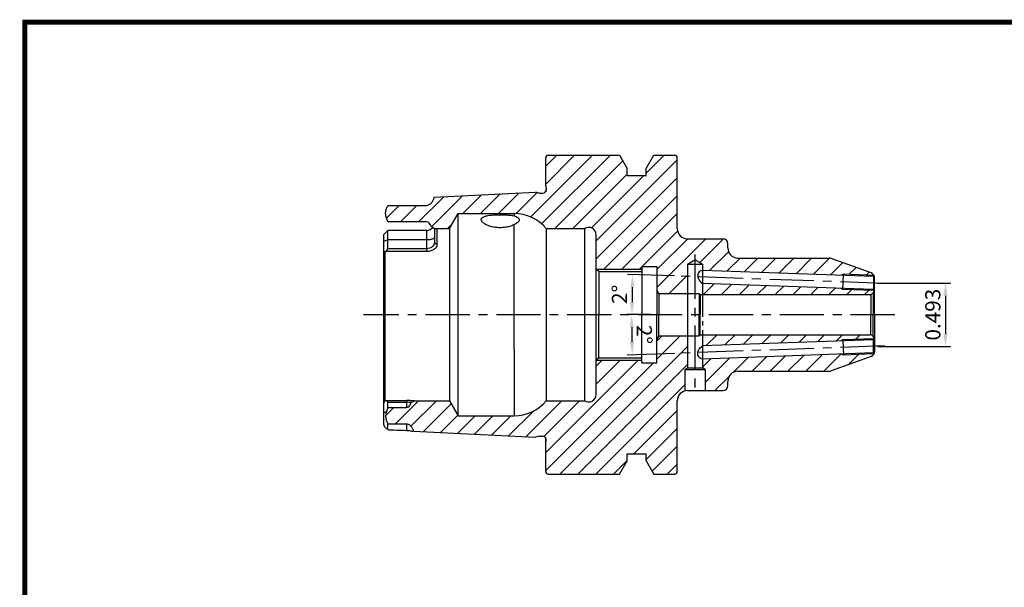
# Model space of a CAD drawing. Extents: x -1 to 350, y 0 to 243.
# Drawn here: x -1 to 194, y 130 to 242 of the extents above; entities that cross this region are included whole.
import ezdxf

# ---------------------------------------------------------------- set-up
doc = ezdxf.new("R2010")
doc.units = 0
doc.header["$LTSCALE"] = 7
doc.header["$MEASUREMENT"] = 0
for name, pattern in [('CENTER', [2, 1.25, -0.25, 0.25, -0.25]), ('PHANTOM', [2.5, 1.25, -0.25, 0.25, -0.25, 0.25, -0.25]), ('PHANTOM2', [1.25, 0.625, -0.125, 0.125, -0.125, 0.125, -0.125])]:
    doc.linetypes.add(name, pattern=pattern)
doc.layers.get('0').update_dxf_attribs({"linetype": 'CONTINUOUS'})
doc.layers.get('DEFPOINTS').update_dxf_attribs({"linetype": 'CONTINUOUS'})
doc.layers.add('02___PRT_ALL_AXES', color=7, linetype='CONTINUOUS')
doc.layers.add('CT', color=2, linetype='CENTER')
doc.styles.get("Standard").update_dxf_attribs({"font": 'ISOCP', "height": 3, "bigfont": 'WHGTXT.SHX'})
doc.dimstyles.new('ISO-25$0', dxfattribs={"dimtxt": 3, "dimasz": 2.5, "dimexe": 1.25, "dimexo": 0.625, "dimtad": 1, "dimlfac": 25.4, "dimdsep": 46, "dimtxsty": 'STANDARD', "dimcen": 2.5, "dimclrd": 2, "dimclre": 2, "dimclrt": 3, "dimadec": 0, "dimazin": 0, "dimtfac": 1, "dimtmove": 0, "dimatfit": 3, "dimfxl": 1, "dimtvp": 1, "dimtolj": 1, "dimtzin": 0, "dimarcsym": 0})
doc.dimstyles.new('ISO-25$2', dxfattribs={"dimtxt": 2.5, "dimasz": 2.5, "dimexe": 1.25, "dimexo": 0.625, "dimtad": 1, "dimtih": 1, "dimlfac": 25.4, "dimdsep": 46, "dimtxsty": 'STANDARD', "dimcen": 2.5, "dimclrd": 2, "dimclre": 2, "dimadec": 0, "dimazin": 0, "dimtfac": 1, "dimtmove": 0, "dimatfit": 3, "dimfxl": 1, "dimtvp": 1, "dimtolj": 1, "dimtzin": 0, "dimarcsym": 0})

# ---------------------------------------------------------------- blocks, each defined once
blk = doc.blocks.new('*D76')
at = {"color": 2, "linetype": 'ByBlock', "lineweight": -2}
for p, q in [((128.88, 191.37), (119.64, 191.69)), ((124.08, 183.73), (119.5, 183.73))]:
    blk.add_line(p, q, dxfattribs=at)
blk.add_arc((347.63, 183.73), 227.12, 178.6307, 179.3693, dxfattribs=at)
at = {"color": 2, "linetype": 'Continuous'}
for points in [[(120.15, 189.17), (120.98, 189.14), (120.64, 191.65)], [(120.93, 186.23), (120.1, 186.23), (120.5, 183.73)]]:
    blk.add_solid(points, dxfattribs=at)
at = {"layer": 'DEFPOINTS', "color": 0, "linetype": 'Continuous'}
for p in [(129.48, 191.35), (120.56, 189.01), (170.45, 189.91), (124.68, 183.73), (169.95, 183.73)]:
    blk.add_point(p, dxfattribs=at)
at = {"color": 3, "linetype": 'Continuous', "insert": (118.44, 187.73), "char_height": 3, "attachment_point": 5, "rotation": 89}
blk.add_mtext('2°', dxfattribs=at)
blk = doc.blocks.new('*D77')
at = {"color": 2, "linetype": 'ByBlock', "lineweight": -2}
for p, q in [((124.08, 183.73), (119.44, 183.73)), ((128.88, 176.09), (119.58, 175.76))]:
    blk.add_line(p, q, dxfattribs=at)
blk.add_arc((347.63, 183.73), 227.19, 180.6305, 181.3695, dxfattribs=at)
at = {"color": 2, "linetype": 'Continuous'}
for points in [[(120.03, 181.23), (120.87, 181.23), (120.44, 183.73)], [(120.92, 178.31), (120.09, 178.29), (120.58, 175.8)]]:
    blk.add_solid(points, dxfattribs=at)
at = {"layer": 'DEFPOINTS', "color": 0, "linetype": 'Continuous'}
for p in [(124.68, 183.73), (169.95, 183.73), (120.45, 181.08), (170.45, 177.54), (129.48, 176.11)]:
    blk.add_point(p, dxfattribs=at)
at = {"color": 3, "linetype": 'Continuous', "insert": (122.57, 179.8), "char_height": 3, "attachment_point": 5, "rotation": 271}
blk.add_mtext('2°', dxfattribs=at)
blk = doc.blocks.new('*D86')
at = {"color": 2, "linetype": 'Continuous', "lineweight": -2}
for p, q in [((169.05, 189.98), (183.45, 189.98)), ((182.45, 187.48), (182.45, 179.97)), ((169.05, 177.47), (183.45, 177.47))]:
    blk.add_line(p, q, dxfattribs=at)
at = {"color": 2, "linetype": 'Continuous'}
for points in [[(182.03, 187.48), (182.87, 187.48), (182.45, 189.98)], [(182.03, 179.97), (182.87, 179.97), (182.45, 177.47)]]:
    blk.add_solid(points, dxfattribs=at)
at = {"layer": 'DEFPOINTS', "color": 0, "linetype": 'Continuous'}
for p in [(168.45, 189.98), (168.45, 177.47), (182.45, 177.47)]:
    blk.add_point(p, dxfattribs=at)
at = {"color": 3, "linetype": 'Continuous', "insert": (180.35, 183.73), "char_height": 3, "attachment_point": 5, "rotation": 90}
blk.add_mtext('0.493', dxfattribs=at)

msp = doc.modelspace()

# ---------------------------------------------------------------- hatches: boundary and pattern name
at = {"linetype": 'Continuous'}
h = msp.add_hatch(dxfattribs=at)
h.set_pattern_fill('ANSI31', color=2, scale=20)
edge = h.paths.add_edge_path()
edge.add_line((129.44897, 200.72797), (129.44897, 214.72797))
edge.add_arc((128.94897, 214.72797), 0.5, 0, 90)
edge.add_line((128.94897, 215.22797), (124.82647, 215.22797))
edge.add_line((124.82647, 215.22797), (123.32397, 212.62557))
edge.add_line((123.32397, 212.62557), (123.32397, 211.22797))
edge.add_line((123.32397, 211.22797), (119.57397, 211.22797))
edge.add_line((119.57397, 211.22797), (119.57397, 212.62557))
edge.add_line((119.57397, 212.62557), (118.07147, 215.22797))
edge.add_line((118.07147, 215.22797), (103.94897, 215.22797))
edge.add_arc((103.94897, 214.72797), 0.5, 90, 180)
edge.add_line((103.44897, 214.72797), (103.44897, 209.14837))
edge.add_line((103.44897, 209.14837), (103.54966, 208.43187))
edge.add_arc((102.9555, 208.34837), 0.6, -90, 8, ccw=False)
edge.add_line((102.9555, 207.74837), (102.19538, 207.74837))
edge.add_line((102.19538, 207.74837), (101.44889, 207.94839))
edge.add_line((101.44889, 207.94839), (81.4033, 206.94413))
edge.add_spline(control_points=[(81.4033, 206.94413), (81.36486, 206.75214), (81.24131, 206.37652), (80.98842, 205.95223), (80.72985, 205.6565), (80.50453, 205.46526), (80.24415, 205.32265), (80.04697, 205.2841), (79.94897, 205.2841)], knot_values=[0, 0, 0, 0, 0.249858718, 0.49963259, 0.624734015, 0.749843711, 0.874944527, 1, 1, 1, 1], degree=3, periodic=0)
edge.add_line((79.94897, 205.2841), (72.24897, 205.2841))
edge.add_spline(control_points=[(72.24897, 205.2841), (72.15152, 205.09964), (71.97584, 204.71986), (71.81273, 204.11109), (71.80392, 203.47862), (71.90367, 203.0698), (71.97114, 202.87253)], knot_values=[0, 0, 0, 0, 0.250145811, 0.500152089, 0.750005104, 1, 1, 1, 1], degree=3, periodic=0)
edge.add_line((71.97114, 202.87253), (72.24897, 202.06022))
edge.add_line((72.24897, 202.06022), (80.11922, 202.06022))
edge.add_ellipse((79.94897, 197.67452), major_axis=(0, 4.38571), ratio=0.342020143, start_angle=-15.3922876, end_angle=0, ccw=False)
edge.add_spline(control_points=[(80.88952, 201.09095), (81.11501, 200.98892), (81.32983, 200.86299), (81.53727, 200.72797)], knot_values=[0, 0, 0, 0, 1, 1, 1, 1], degree=3, periodic=0)
edge.add_line((81.44897, 200.8048), (81.44897, 200.78195))
edge.add_spline(control_points=[(80.88952, 201.09095), (81.11501, 200.98892), (81.32983, 200.86299), (81.53727, 200.72797)], knot_values=[0, 0, 0, 0, 1, 1, 1, 1], degree=3, periodic=0)
edge.add_line((81.53727, 200.72797), (84.45294, 200.72797))
edge.add_line((84.45294, 200.72797), (86.18499, 203.72797))
edge.add_line((86.18499, 203.72797), (97.19897, 203.72797))
edge.add_arc((97.19897, 195.52658), 8.20139, 39.3613107, 90, ccw=False)
edge.add_line((103.53997, 200.72797), (111.11981, 200.72797))
edge.add_arc((111.94897, 199.47797), 1.5, 0, 123.5573098, ccw=False)
edge.add_line((113.44897, 199.47797), (113.44897, 192.72797))
edge.add_line((113.44897, 192.72797), (122.44897, 192.72797))
edge.add_line((122.44897, 192.72797), (122.44897, 193.22797))
edge.add_line((122.44897, 193.22797), (125.44897, 193.22797))
edge.add_line((125.44897, 193.22797), (125.44897, 188.594))
edge.add_line((125.44897, 188.594), (125.8335, 187.92797))
edge.add_line((125.8335, 187.92797), (131.44897, 187.92797))
edge.add_line((131.44897, 187.92797), (131.44897, 193.72797))
edge.add_line((131.44897, 193.72797), (132.94897, 194.594))
edge.add_line((132.94897, 194.594), (134.44897, 193.72797))
edge.add_line((134.44897, 193.72797), (134.44897, 192.47307))
edge.add_line((134.44897, 192.47307), (161.92408, 191.51362))
edge.add_line((161.92408, 191.51362), (162.27726, 191.70141))
edge.add_line((162.27726, 191.70141), (168.24897, 191.49287))
edge.add_line((168.24897, 191.49287), (168.24897, 191.62776))
edge.add_arc((167.44897, 191.02776), 1, 36.8698976, 70)
edge.add_line((167.79099, 191.96746), (159.88867, 194.84366))
edge.add_arc((159.54665, 193.90397), 1, 70, 90)
edge.add_line((159.54665, 194.90397), (141.44897, 194.90397))
edge.add_arc((141.44897, 196.90397), 2, 180, 270, ccw=False)
edge.add_line((139.44897, 196.90397), (139.44897, 197.72797))
edge.add_arc((138.44897, 197.72797), 1, 0, 90)
edge.add_line((138.44897, 198.72797), (131.44897, 198.72797))
edge.add_arc((131.44897, 200.72797), 2, 180, 270, ccw=False)
edge = h.paths.add_edge_path()
edge.add_arc((131.44897, 166.72797), 2, 104.4775122, 180, ccw=False)
edge.add_line((130.94897, 168.66446), (130.94897, 172.92797))
edge.add_line((130.94897, 172.92797), (131.44897, 173.21665))
edge.add_line((131.44897, 173.21665), (131.44897, 179.52797))
edge.add_line((131.44897, 179.52797), (125.8335, 179.52797))
edge.add_line((125.8335, 179.52797), (125.44897, 178.86195))
edge.add_line((125.44897, 178.86195), (125.44897, 174.22797))
edge.add_line((125.44897, 174.22797), (122.44897, 174.22797))
edge.add_line((122.44897, 174.22797), (122.44897, 174.72797))
edge.add_line((122.44897, 174.72797), (113.44897, 174.72797))
edge.add_line((113.44897, 174.72797), (113.44897, 167.97797))
edge.add_arc((111.94897, 167.97797), 1.5, -123.5573098, 0, ccw=False)
edge.add_line((111.11981, 166.72797), (103.53997, 166.72797))
edge.add_arc((97.19897, 171.92937), 8.20139, 270, 320.6386893, ccw=False)
edge.add_line((97.19897, 163.72797), (86.18499, 163.72797))
edge.add_line((86.18499, 163.72797), (84.45294, 166.72797))
edge.add_line((84.45294, 166.72797), (77.53729, 166.72797))
edge.add_spline(control_points=[(77.22018, 166.53412), (77.328, 166.59522), (77.43357, 166.66046), (77.53728, 166.72796)], knot_values=[0.000016472, 0.000016472, 0.000016472, 0.000016472, 0.500004484, 0.500004484, 0.500004484, 0.500004484], degree=3, periodic=0)
edge.add_spline(control_points=[(76.88953, 166.36501), (77.00228, 166.41602), (77.11236, 166.47301), (77.22018, 166.53412)], knot_values=[0.500004484, 0.500004484, 0.500004484, 0.500004484, 1, 1, 1, 1], degree=3, periodic=0)
edge.add_ellipse((75.94897, 169.78142), major_axis=(0, 4.38571), ratio=0.342020143, start_angle=180, end_angle=-164.6074424, ccw=False)
edge.add_line((75.94897, 165.39572), (72.24897, 165.39572))
edge.add_line((72.24897, 165.39572), (71.97114, 164.58341))
edge.add_spline(control_points=[(71.97114, 164.58341), (71.90367, 164.38614), (71.80392, 163.97732), (71.81273, 163.34486), (71.97584, 162.73608), (72.15152, 162.3563), (72.24897, 162.17185)], knot_values=[0, 0, 0, 0, 0.249994896, 0.499847911, 0.749854189, 1, 1, 1, 1], degree=3, periodic=0)
edge.add_line((72.24897, 162.17185), (76.14427, 162.17185))
edge.add_spline(control_points=[(75.94897, 162.17185), (76.03834, 162.17185), (76.21798, 162.13944), (76.46042, 162.01924), (76.6722, 161.85256), (76.91935, 161.59367), (77.1683, 161.21908), (77.30402, 160.88611), (77.35365, 160.71469)], knot_values=[0, 0, 0, 0, 0.125108693, 0.250328658, 0.375465379, 0.500490521, 0.750193594, 1, 1, 1, 1], degree=3, periodic=0)
edge.add_line((77.35365, 160.71469), (101.44889, 159.50755))
edge.add_line((101.44889, 159.50755), (102.19538, 159.70757))
edge.add_line((102.19538, 159.70757), (102.9555, 159.70757))
edge.add_arc((102.9555, 159.10757), 0.6, -8, 90, ccw=False)
edge.add_line((103.54966, 159.02407), (103.44897, 158.30757))
edge.add_line((103.44897, 158.30757), (103.44897, 152.72797))
edge.add_arc((103.94897, 152.72797), 0.5, 180, 270)
edge.add_line((103.94897, 152.22797), (118.07147, 152.22797))
edge.add_line((118.07147, 152.22797), (119.57397, 154.83038))
edge.add_line((119.57397, 154.83038), (119.57397, 156.22797))
edge.add_line((119.57397, 156.22797), (123.32397, 156.22797))
edge.add_line((123.32397, 156.22797), (123.32397, 154.83038))
edge.add_line((123.32397, 154.83038), (124.82647, 152.22797))
edge.add_line((124.82647, 152.22797), (128.94897, 152.22797))
edge.add_arc((128.94897, 152.72797), 0.5, 270, 360)
edge.add_line((129.44897, 152.72797), (129.44897, 166.72797))
h.paths.add_polyline_path([(167.79099, 175.48849, 0.164582432), (168.29127, 175.88918), (168.21845, 175.962), (162.27726, 175.75453), (161.93651, 175.93571), (134.44897, 174.94516), (134.44897, 173.21665), (134.94897, 172.92797), (134.94897, 168.72797), (138.44897, 168.72797, 0.414213562), (139.44897, 169.72797), (139.44897, 170.55197, -0.414213562), (141.44897, 172.55197), (159.54665, 172.55197, 0.087488664), (159.88867, 172.61228)])
h.paths.add_polyline_path([(168.15607, 179.46633), (167.70779, 179.72515, 0.065543463), (167.44897, 179.75922), (134.44897, 179.75922), (134.44897, 177.58446), (161.83335, 178.54074), (162.17256, 178.75271), (168.24897, 178.9649), (168.24897, 179.03148), (168.36886, 179.15138, 0.095897385)])
h.paths.add_polyline_path([(162.17256, 188.70324), (161.83335, 188.9152), (134.44897, 189.87149), (134.44897, 187.69672), (167.44897, 187.69672, 0.065543463), (167.70779, 187.73079), (168.15607, 187.98961, 0.095897385), (168.36886, 188.30456), (168.24897, 188.42446), (168.24897, 188.49104)])

# ---------------------------------------------------------------- linework, layer by layer
at = {"color": 7, "linetype": 'Continuous'}
for p, q in [((103.44897, 209.14837), (103.44897, 214.72797)), ((103.94897, 215.22797), (118.07147, 215.22797)), ((118.07147, 215.22797), (119.57397, 212.62557)), ((123.32397, 212.62557), (124.82647, 215.22797)), ((124.82647, 215.22797), (128.94897, 215.22797)), ((129.44897, 200.72797), (129.44897, 214.72797)), ((119.57397, 211.22797), (119.57397, 212.62557)), ((123.32397, 211.22797), (123.32397, 212.62557)), ((119.57397, 211.22797), (123.32397, 211.22797)), ((103.44897, 209.14837), (103.54966, 208.43187)), ((103.44897, 208.52694), (103.44897, 208.01046)), ((103.54966, 208.43187), (103.55527, 208.34837)), ((81.4033, 206.94413), (101.44889, 207.94839)), ((102.19538, 207.74837), (101.44889, 207.94839)), ((102.19538, 207.74837), (102.9555, 207.74837)), ((72.24897, 205.2841), (79.94897, 205.2841)), ((72.24897, 202.06022), (71.97114, 202.87253)), ((84.45294, 200.72797), (86.18499, 203.72797)), ((86.18499, 163.72797), (86.18499, 203.72797)), ((86.18499, 203.72797), (97.19897, 203.72797)), ((97.19897, 203.72797), (97.19897, 203.24048)), ((79.94897, 202.06022), (72.24897, 202.06022)), ((81.44897, 200.7838), (81.44897, 197.91849)), ((81.53727, 200.72797), (84.45294, 200.72797)), ((81.94897, 200.68269), (81.94444, 200.69226)), ((81.94897, 200.68269), (81.94897, 197.51305)), ((84.45294, 200.72797), (84.45294, 166.72797)), ((103.53997, 200.72797), (103.53997, 166.72797)), ((103.53997, 200.72797), (111.11981, 200.72797)), ((111.11981, 200.72797), (111.11981, 166.72797)), ((71.44897, 162.17614), (71.44897, 199.5804)), ((72.24897, 198.48857), (71.44897, 198.21496)), ((72.24897, 200.38356), (71.45179, 199.58638)), ((72.24897, 196.74774), (72.24897, 200.38356)), ((79.94897, 200.38356), (72.24897, 200.38356)), ((79.94897, 198.48857), (72.24897, 198.48857)), ((79.94897, 196.20962), (79.94897, 200.38356)), ((113.44897, 167.97797), (113.44897, 199.47797)), ((71.9424, 196.20962), (72.24897, 196.74774)), ((79.94897, 196.74774), (72.24897, 196.74774)), ((81.94897, 197.51305), (81.44897, 197.91849)), ((71.73764, 196.05739), (71.44897, 196.35275)), ((71.73764, 166.75985), (71.73764, 196.05739)), ((79.94897, 196.20962), (71.9424, 196.20962)), ((168.44897, 183.72797), (168.44897, 191.02776)), ((133.94897, 187.69672), (133.81545, 187.92797)), ((168.44897, 183.72797), (168.44897, 176.42818)), ((133.94897, 179.75922), (133.81545, 179.52797)), ((97.19897, 176.88757), (97.19897, 163.72797)), ((71.44897, 166.26702), (71.73764, 166.75985)), ((71.9424, 166.74768), (72.24897, 166.41927)), ((71.9424, 166.74768), (75.94897, 166.74768)), ((72.24897, 165.39572), (72.24897, 166.41927)), ((72.24897, 166.41927), (75.94897, 166.41927)), ((75.94897, 166.74768), (75.94897, 165.39572)), ((77.53729, 166.72797), (84.45294, 166.72797)), ((84.45294, 166.72797), (86.18499, 163.72797)), ((103.53997, 166.72797), (111.11981, 166.72797)), ((129.44897, 152.72797), (129.44897, 166.72797)), ((71.44897, 164.40482), (71.97114, 164.58341)), ((72.24897, 165.39572), (71.97114, 164.58341)), ((72.24897, 165.39572), (75.94897, 165.39572)), ((86.18499, 163.72797), (97.19897, 163.72797)), ((72.24897, 161.05698), (72.24897, 162.17185)), ((72.24897, 162.17185), (75.94897, 162.17185)), ((75.94897, 162.17185), (75.94897, 160.86437)), ((77.35365, 160.71469), (101.44889, 159.50755)), ((102.19538, 159.70757), (101.44889, 159.50755)), ((102.19538, 159.70757), (102.9555, 159.70757)), ((103.44897, 152.72797), (103.44897, 159.44548)), ((103.44897, 158.30757), (103.54966, 159.02407)), ((103.54966, 159.02407), (103.55527, 159.10757)), ((119.57397, 156.22797), (123.32397, 156.22797)), ((119.57397, 154.83038), (119.57397, 156.22797)), ((123.32397, 154.83038), (123.32397, 156.22797)), ((118.07147, 152.22797), (119.57397, 154.83038)), ((123.32397, 154.83038), (124.82647, 152.22797)), ((103.94897, 152.22797), (118.07147, 152.22797)), ((124.82647, 152.22797), (128.94897, 152.22797))]:
    msp.add_line(p, q, dxfattribs=at)
at = {"linetype": 'Continuous'}
for p, q in [((131.44897, 198.72797), (138.44897, 198.72797)), ((139.44897, 196.90397), (139.44897, 197.72797)), ((167.79099, 191.96746), (159.88867, 194.84366)), ((113.94897, 192.22797), (113.44897, 192.72797)), ((122.44897, 193.22797), (122.44897, 183.72797)), ((122.44897, 193.22797), (125.44897, 193.22797)), ((125.44897, 193.22797), (125.44897, 183.72797)), ((113.94897, 192.22797), (122.44897, 192.22797)), ((113.94897, 192.22797), (113.94897, 183.72797)), ((168.24897, 191.29275), (134.44897, 192.47307)), ((168.29127, 191.56676), (168.24897, 191.52446)), ((168.24897, 191.52446), (168.24897, 188.42446)), ((168.24897, 188.69116), (134.44897, 189.87149)), ((125.8335, 187.92797), (125.44897, 188.594)), ((125.8335, 187.92797), (133.81545, 187.92797)), ((125.8335, 187.92797), (125.8335, 183.72797)), ((133.81545, 187.92797), (133.81545, 183.72797)), ((133.94897, 187.69672), (133.94897, 183.72797)), ((168.15607, 187.98961), (167.70779, 187.73079)), ((167.70779, 187.73079), (167.70779, 183.72797)), ((168.15607, 187.98961), (168.15607, 183.72797)), ((168.36886, 188.30456), (168.24897, 188.42446)), ((113.94897, 175.22797), (113.94897, 183.72797)), ((122.44897, 174.22797), (122.44897, 183.72797)), ((125.44897, 174.22797), (125.44897, 183.72797)), ((125.8335, 179.52797), (125.8335, 183.72797)), ((133.81545, 179.52797), (133.81545, 183.72797)), ((133.94897, 179.75922), (133.94897, 183.72797)), ((167.70779, 179.72515), (167.70779, 183.72797)), ((168.15607, 179.46633), (168.15607, 183.72797)), ((125.8335, 179.52797), (125.44897, 178.86195)), ((125.8335, 179.52797), (133.81545, 179.52797)), ((168.15607, 179.46633), (167.70779, 179.72515)), ((168.36886, 179.15138), (168.24897, 179.03148)), ((168.24897, 175.93148), (168.24897, 179.03148)), ((168.24897, 178.76478), (134.44897, 177.58446)), ((113.94897, 175.22797), (113.44897, 174.72797)), ((113.94897, 175.22797), (122.44897, 175.22797)), ((168.24897, 176.16319), (134.44897, 174.94516)), ((167.79099, 175.48849), (159.88867, 172.61228)), ((168.29127, 175.88918), (168.24897, 175.93148)), ((122.44897, 174.22797), (125.44897, 174.22797)), ((139.44897, 169.72797), (139.44897, 170.55197)), ((131.44897, 168.72797), (138.44897, 168.72797))]:
    msp.add_line(p, q, dxfattribs=at)
for p, q in [((131.44897, 193.72797), (132.94897, 194.594)), ((134.44897, 193.72797), (132.94897, 194.594)), ((131.44897, 193.72797), (131.44897, 187.92797)), ((131.44897, 193.72797), (134.44897, 193.72797)), ((134.44897, 193.72797), (134.44897, 187.69672)), ((131.44897, 179.52797), (131.44897, 173.21665)), ((134.44897, 179.75922), (134.44897, 173.21665)), ((130.94897, 172.92797), (131.44897, 173.21665)), ((131.44897, 173.21665), (134.44897, 173.21665)), ((134.94897, 172.92797), (134.44897, 173.21665)), ((130.94897, 172.92797), (130.94897, 168.66446)), ((130.94897, 172.92797), (134.94897, 172.92797)), ((134.94897, 172.92797), (134.94897, 168.72797))]:
    msp.add_line(p, q)
at = {"color": 2, "linetype": 'CENTER'}
for p, q in [((132.94897, 195.594), (132.94897, 167.72797)), ((170.453, 189.91499), (129.4781, 191.34586)), ((168.24897, 191.49287), (162.27726, 191.70141)), ((168.24897, 188.49104), (162.17256, 188.70324)), ((172.44897, 183.72797), (67.44897, 183.72797)), ((170.453, 177.54095), (129.4781, 176.11008)), ((168.24897, 178.9649), (162.17256, 178.75271)), ((168.24897, 175.96307), (162.27726, 175.75453))]:
    msp.add_line(p, q, dxfattribs=at)
at = {"color": 2, "linetype": 'Continuous'}
for p, q in [((113.44897, 192.72797), (122.44897, 192.72797)), ((162.27726, 191.70141), (161.92408, 191.51362)), ((162.17256, 188.70324), (161.83334, 188.9152)), ((162.17256, 178.75271), (161.83334, 178.54074)), ((162.27726, 175.75453), (161.92408, 175.94232)), ((113.44897, 174.72797), (122.44897, 174.72797))]:
    msp.add_line(p, q, dxfattribs=at)
at = {"color": 3, "linetype": 'Continuous'}
for p, q in [((162.17256, 188.70324), (162.27726, 191.70141)), ((162.17256, 178.75271), (162.27726, 175.75453))]:
    msp.add_line(p, q, dxfattribs=at)
at = {"color": 4, "linetype": 'PHANTOM'}
msp.add_line((131.44897, 187.92797), (131.44897, 179.52797), dxfattribs=at)
at = {"color": 4, "linetype": 'PHANTOM2'}
msp.add_line((134.44897, 187.69672), (134.44897, 179.75922), dxfattribs=at)
at = {"const_width": 1}
for points in [[(0, 241.5), (349.785, 241.5)], [(0.5, 241), (0.5, 0)]]:
    msp.add_lwpolyline(points, dxfattribs=at)
at = {"color": 7, "linetype": 'Continuous'}
for centre, radius, start, end in [((103.94897, 214.72797), 0.5, 90, 180), ((128.94897, 214.72797), 0.5, 0, 90), ((102.9555, 208.34837), 0.6, 270, 359.9999633), ((97.19897, 195.52658), 8.20139, 39.3613107, 90), ((79.94897, 201.88356), 1.5, 270, 322.3096292), ((111.94897, 199.47797), 1.5, 0, 123.5573098), ((111.94897, 167.97797), 1.5, 236.4426902, 0), ((75.94919, 158.24332), 8.17594, 83.3956829, 90.0015938), ((97.19897, 171.92937), 8.20139, 270, 320.6386893), ((102.9555, 159.10757), 0.6, 0.0000367, 90), ((103.94897, 152.72797), 0.5, 180, 270), ((128.94897, 152.72797), 0.5, 270, 0)]:
    msp.add_arc(centre, radius, start, end, dxfattribs=at)
at = {"linetype": 'Continuous'}
for centre, radius, start, end in [((131.44897, 200.72797), 2, 180, 270), ((138.44897, 197.72797), 1, 0, 90), ((141.44897, 196.90397), 2, 180, 270), ((159.54665, 193.90397), 1, 70, 90), ((167.44897, 191.02776), 1, 0, 70), ((167.44897, 188.69672), 1, 270, 285), ((167.44897, 188.69672), 1, 315, 0), ((167.44897, 178.75922), 1, 75, 90), ((167.44897, 178.75922), 1, 0, 45), ((167.44897, 176.42818), 1, 290, 360), ((141.44897, 170.55197), 2, 90, 180), ((159.54665, 173.55197), 1, 270, 290), ((138.44897, 169.72797), 1, 270, 0), ((131.44897, 166.72797), 2, 90, 180)]:
    msp.add_arc(centre, radius, start, end, dxfattribs=at)
at = {"color": 7, "linetype": 'Continuous'}
for centre, major_axis, ratio, start_param, end_param in [((79.94897, 197.67452), (0, 4.38571), 0.342020143, -0.677737693, 0), ((78.51897, 183.72797), (13.92558, 13.92558), 0.700207538, 1.357152012, 1.370249645), ((78.51897, 183.72797), (13.92558, 13.92558), 0.700207538, -2.591980122, -2.578882489), ((75.94897, 169.78142), (0, 4.38571), 0.342020143, -3.141592654, -2.463845966)]:
    msp.add_ellipse(centre, major_axis=major_axis, ratio=ratio, start_param=start_param, end_param=end_param, dxfattribs=at)
for points, knots in [([(81.4033, 206.94413), (81.36486, 206.75214), (81.24131, 206.37652), (80.98842, 205.95223), (80.72985, 205.6565), (80.50453, 205.46526), (80.24415, 205.32265), (80.04697, 205.2841), (79.94897, 205.2841)], [0, 0, 0, 0, 0.249858718, 0.49963259, 0.624734015, 0.749843711, 0.874944527, 1, 1, 1, 1]), ([(71.97114, 202.87253), (71.90367, 203.0698), (71.80392, 203.47862), (71.81273, 204.11109), (71.97584, 204.71986), (72.15152, 205.09964), (72.24897, 205.2841)], [0, 0, 0, 0, 0.249994896, 0.499847911, 0.749854189, 1, 1, 1, 1]), ([(81.44897, 199.0016), (81.44897, 198.9669), (81.42338, 198.88906), (81.32901, 198.79272), (81.18718, 198.70639), (81.00017, 198.63118), (80.77417, 198.56934), (80.4211, 198.50619), (80.14076, 198.48857), (79.94897, 198.48857)], [0, 0, 0, 0, 0.062183178, 0.139029636, 0.237292549, 0.357980204, 0.498981033, 0.656381702, 1, 1, 1, 1]), ([(81.44897, 197.91849), (81.44897, 197.77787), (81.35773, 197.47342), (81.03034, 197.09582), (80.54308, 196.81651), (80.15108, 196.74885), (79.94897, 196.74774)], [0, 0, 0, 0, 0.203251706, 0.438607089, 0.707859427, 1, 1, 1, 1]), ([(81.94897, 197.51305), (81.95148, 197.34889), (81.85021, 197.08831), (81.61457, 196.80869), (81.36609, 196.60801), (81.0645, 196.43884), (80.59602, 196.26387), (80.20929, 196.20836), (79.94897, 196.20962)], [0, 0, 0, 0, 0.189858208, 0.30066393, 0.423152426, 0.556510388, 0.698949696, 1, 1, 1, 1]), ([(77.53729, 166.72796), (77.29861, 166.72798), (76.76924, 166.74166), (76.23977, 166.74805), (75.94897, 166.74768)], [0, 0, 0, 0, 0.450769804, 1, 1, 1, 1]), ([(71.97114, 164.58341), (71.90367, 164.38614), (71.80392, 163.97732), (71.81273, 163.34486), (71.97584, 162.73608), (72.15152, 162.3563), (72.24897, 162.17185)], [0, 0, 0, 0, 0.249994896, 0.499847911, 0.749854189, 1, 1, 1, 1]), ([(72.24897, 161.05698), (72.1509, 161.09998), (71.99548, 161.19313), (71.80211, 161.36106), (71.62545, 161.5644), (71.48317, 161.83922), (71.44897, 162.06845), (71.44897, 162.17614)], [0, 0, 0, 0, 0.221641998, 0.370881657, 0.528979713, 0.777099016, 1, 1, 1, 1]), ([(75.94897, 162.17185), (76.03834, 162.17185), (76.21798, 162.13944), (76.46042, 162.01924), (76.6722, 161.85256), (76.91935, 161.59367), (77.1683, 161.21908), (77.30402, 160.88611), (77.35365, 160.71469)], [0, 0, 0, 0, 0.125108693, 0.250328658, 0.375465379, 0.500490521, 0.750193594, 1, 1, 1, 1]), ([(72.24897, 161.05698), (72.27439, 161.049), (72.38535, 161.01802), (72.50048, 161.00214), (72.58892, 160.99833)], [0, 0, 0, 0, 0.231329564, 1, 1, 1, 1]), ([(72.58892, 160.99833), (72.86974, 160.98625), (73.98964, 160.93873), (75.10965, 160.89373), (75.94897, 160.86437)], [0, 0, 0, 0, 0.250760041, 1, 1, 1, 1]), ([(75.94897, 160.86437), (76.13191, 160.85797), (76.44045, 160.82686), (76.84182, 160.77126), (77.12738, 160.73475), (77.28804, 160.71798), (77.35365, 160.71469)], [0, 0, 0, 0, 0.388677863, 0.657313972, 0.860502847, 1, 1, 1, 1])]:
    msp.add_open_spline(points, degree=3, knots=knots, dxfattribs=at)
for points in [[(80.88952, 201.09095), (81.11501, 200.98892), (81.32983, 200.86299), (81.53727, 200.72797)], [(71.44897, 199.5804), (71.44897, 199.5826), (71.45023, 199.58482), (71.45179, 199.58638)], [(77.53729, 166.72797), (77.32986, 166.59295), (77.11503, 166.46704), (76.88953, 166.36501)]]:
    msp.add_open_spline(points, degree=3, dxfattribs=at)
at = {"linetype": 'Continuous'}
for points, knots in [([(134.44897, 192.47307), (134.27424, 192.44237), (133.76945, 192.35366), (133.41174, 191.55642), (133.63017, 190.5882), (134.12746, 190.15291), (134.44897, 189.87149)], [0, 0, 0, 0, 0.514619108, 1.486760624, 2.163938683, 3.402608203, 3.402608203, 3.402608203, 3.402608203]), ([(134.45215, 174.94528), (134.27728, 174.98997), (133.78037, 175.11697), (133.41207, 175.89535), (133.63264, 176.86962), (134.12953, 177.30381), (134.45079, 177.58452)], [0, 0, 0, 0, 0.527893525, 1.50003504, 2.1772131, 3.41588262, 3.41588262, 3.41588262, 3.41588262])]:
    msp.add_open_spline(points, degree=3, knots=knots, dxfattribs=at)
at = {"layer": '02___PRT_ALL_AXES', "color": 7, "linetype": 'Continuous'}
msp.add_line((97.19897, 176.88757), (97.19897, 201.49651), dxfattribs=at)
for points, knots in [([(90.69897, 202.52182), (90.69897, 202.5848), (90.73034, 202.71893), (90.86943, 202.89068), (91.08355, 203.03327), (91.36753, 203.15255), (91.71717, 203.25045), (92.12606, 203.32844), (92.5861, 203.38803), (93.27224, 203.44641), (94.17756, 203.47797), (95.26215, 203.46581), (96.27491, 203.40135), (96.91251, 203.30884), (97.19897, 203.24048)], [0, 0, 0, 0, 0.027604315, 0.05795286, 0.094644279, 0.139363051, 0.192458637, 0.253521832, 0.321671714, 0.395698118, 0.555283614, 0.718516569, 0.870914116, 1, 1, 1, 1]), ([(97.19897, 201.49651), (96.92048, 201.3575), (96.29297, 201.12473), (95.27091, 200.92492), (94.17449, 200.88272), (93.1033, 201.00652), (92.27944, 201.236), (91.71139, 201.48243), (91.36232, 201.67742), (91.07935, 201.88482), (90.82443, 202.13741), (90.69897, 202.37495), (90.69897, 202.52182)], [0, 0, 0, 0, 0.130568169, 0.278930577, 0.435260347, 0.588928035, 0.729575403, 0.79217488, 0.848270506, 0.897127837, 0.938387878, 1, 1, 1, 1]), ([(97.19897, 203.24048), (97.34413, 203.20584), (97.60439, 203.12372), (97.9285, 202.94335), (98.14374, 202.72487), (98.19897, 202.54543), (98.19897, 202.46432)], [0, 0, 0, 0, 0.33230806, 0.603851676, 0.819391641, 1, 1, 1, 1]), ([(98.19897, 202.46432), (98.19897, 202.38053), (98.14055, 202.19256), (97.92704, 201.94774), (97.60405, 201.71059), (97.34438, 201.5691), (97.19897, 201.49651)], [0, 0, 0, 0, 0.173529444, 0.388861821, 0.663403537, 1, 1, 1, 1])]:
    msp.add_open_spline(points, degree=3, knots=knots, dxfattribs=at)
at = {"layer": 'CT', "color": 0, "linetype": 'ByBlock'}
for p, q in [((141.44897, 194.90397), (159.54665, 194.90397)), ((133.94897, 187.69672), (167.44897, 187.69672)), ((133.94897, 179.75922), (167.44897, 179.75922)), ((141.44897, 172.55197), (159.54665, 172.55197))]:
    msp.add_line(p, q, dxfattribs=at)

# ---------------------------------------------------------------- dimensions: what is measured, and where the dimension line sits
at = {"linetype": 'Continuous'}
for base, line1, picture, middle in [((120.56341, 189.01291), ((170.453, 189.91499), (129.4781, 191.34586)), '*D76', (120.5365, 187.69183)), ((120.45221, 181.08456), ((170.453, 177.54095), (129.4781, 176.11008)), '*D77', (120.47143, 179.76297))]:
    dim = msp.add_angular_dim_2l(base=base, line1=line1, line2=((124.67581, 183.72797), (169.94841, 183.72797)), dimstyle='ISO-25$2', override={"dimtxt": 3, "dimexe": 1, "dimexo": 0.6, "dimgap": 0.6, "dimtih": 0, "dimdec": 2, "dimcen": -0.2, "dimclrt": 3, "dimaunit": 1, "dimtp": 0.1, "dimtm": 0.1, "dimtfac": 0.7, "dimtdec": 2, "dimatfit": 2, "dimtolj": 0, "dimtzin": 8, "dimarcsym": 1}, dxfattribs=at)
    dim.commit()
    dim.dimension.update_dxf_attribs({"geometry": picture, "text_midpoint": middle, "dimtype": 162})
dim = msp.add_linear_dim(base=(182.44895, 177.47097), p1=(168.44897, 189.98497), p2=(168.44897, 177.47097), angle=90, dimstyle='ISO-25$0', override={"dimexe": 1, "dimexo": 0.6, "dimgap": 0.6, "dimdec": 3, "dimlfac": 0.03937, "dimcen": -1, "dimaunit": 1, "dimtp": 0.1, "dimtm": 0.1, "dimtfac": 0.7, "dimtdec": 3, "dimatfit": 2, "dimtolj": 0, "dimtzin": 8}, dxfattribs=at)
dim.commit()
dim.dimension.update_dxf_attribs({"geometry": '*D86', "text_midpoint": (180.34895, 183.72797)})

doc.saveas('drawing.dxf')
